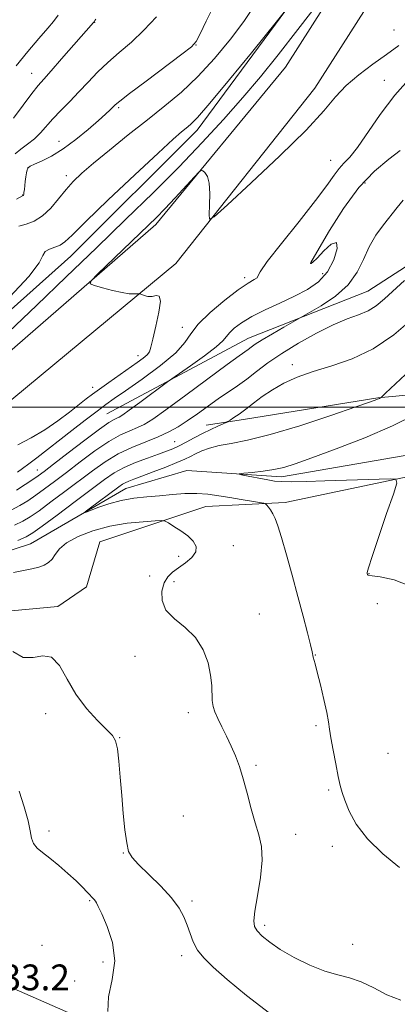
# Model space of a CAD drawing. Extents: x 2099800 to 2102700, y 314800 to 317700.
# Drawn here: x 2102007 to 2102125, y 316315 to 316620 of the extents above; entities that cross this region are included whole.
import ezdxf

# ---------------------------------------------------------------- set-up
doc = ezdxf.new("R2010")
doc.units = 0
doc.header["$MEASUREMENT"] = 0
for name, color, linetype, lineweight in [('32000', 7, 'Continuous', 0), ('DTM HARD BREAKLINE', 7, 'Continuous', 0), ('DTM SPOT ELEVATION', 2, 'Continuous', 13), ('INDEX CONTOUR', 41, 'Continuous', 13), ('INTERMEDIATE CONTOUR', 44, 'Continuous', 0), ('SPOT ELEVATION', 7, 'Continuous', 0)]:
    doc.layers.add(name, color=color, linetype=linetype, lineweight=lineweight)
doc.styles.add('Style-ITALICS', font='ITALICS.shx')

msp = doc.modelspace()

# ---------------------------------------------------------------- linework, layer by layer
at = {"layer": '32000', "flags": 128}
msp.add_lwpolyline([(2100000, 316500), (2102500, 316500)], dxfattribs=at)
at = {"layer": 'DTM HARD BREAKLINE'}
for points in [[(2102055.92, 316544.47, 937.74), (2102099.09, 316598.87, 938.84), (2102135.9, 316656.6, 940.34), (2102150.72, 316693.95, 940.76), (2102152.56, 316740.44, 942.81), (2102143.4, 316802.84, 944.65), (2102126.49, 316855.55, 947.13), (2102098.93, 316925.73, 948.54), (2102083.21, 316973.45, 949.29), (2102073.42, 317036.75, 947.22), (2102060.73, 317111.9, 945.31), (2102034.4, 317225.69, 943.78)], [(2102049.79, 316556.6, 937.55), (2102089.95, 316605.37, 938.84), (2102125.88, 316661.72, 940.34), (2102139.6, 316696.3, 940.76), (2102141.33, 316739.84, 942.81), (2102132.45, 316800.3, 944.65), (2102115.93, 316851.79, 947.13), (2102088.39, 316921.93, 948.54), (2102072.28, 316970.82, 949.29), (2102062.36, 317034.96, 947.22), (2102049.74, 317109.7, 945.31), (2102023.49, 317223.17, 943.78)], [(2101887.9, 316453.65, 949.56), (2101924.98, 316474.19, 943.02), (2101983.35, 316511.12, 941.61), (2102023.38, 316546.73, 941.18), (2102062.59, 316585.8, 941.44), (2102095.38, 316630.32, 942.12), (2102119.82, 316680.31, 944.41), (2102124.68, 316735.03, 947.44), (2102118.68, 316781.45, 950.16)], [(2102034.53, 316497.89, 934.97), (2102078.54, 316521.39, 932.77), (2102115.56, 316535.89, 931), (2102134.01, 316547.78, 930.27), (2102144.51, 316562.34, 930.29), (2102160.58, 316595.82, 931.34)], [(2101809.93, 316419.5, 955.71), (2101852.5, 316429.21, 948.49), (2101890.57, 316440.9, 941.57), (2101933.53, 316466.78, 938.58), (2101983.66, 316499.26, 938.96), (2102049.79, 316556.6, 937.55)], [(2102055.92, 316544.47, 937.74), (2101992.86, 316492.27, 939.2), (2101944.6, 316453.3, 938.66), (2101910.01, 316422.16, 940.52), (2101895, 316388.03, 941.12)], [(2102473.22, 316528.63, 910.76), (2102413.77, 316513.7, 913.05), (2102329.61, 316507.22, 915.27), (2102271.63, 316509.53, 918.11), (2102239.69, 316507.04, 919.99), (2102218.02, 316496.05, 919.95), (2102200.46, 316487.39, 920.7), (2102184.31, 316489.49, 921.85), (2102167.84, 316502.59, 922.17), (2102148.68, 316505.59, 923.47), (2102118.68, 316502.87, 926.08), (2102077, 316496.17, 927.45), (2102065.33, 316494.35, 928.71)], [(2102417.38, 316503.47, 910.86), (2102360.4, 316498.44, 913.27), (2102298.69, 316494.1, 914.71), (2102259.04, 316496.44, 915.82), (2102232.25, 316491.31, 916.71), (2102215.59, 316485.66, 917.91), (2102192.76, 316467.34, 918.34), (2102180.12, 316475.02, 919.28), (2102161.32, 316492.67, 921.12), (2102132.57, 316485.85, 921.97), (2102088.72, 316478.31, 923.55)], [(2101895, 316388.03, 941.12), (2101897.97, 316383.04, 940.16), (2101909.77, 316376.88, 938.47), (2101922.32, 316381.72, 937.53), (2101931.68, 316390.25, 936.76), (2101934.46, 316409.2, 935.91), (2101977.99, 316428.38, 933.56), (2102000.28, 316436.35, 929.45), (2102019.27, 316438.1, 929.75), (2102028.18, 316444.26, 929.52), (2102032.41, 316458.24, 929.45), (2102065.3, 316469.12, 927.06), (2102089.89, 316470.38, 925.65), (2102144.56, 316481.91, 923.09), (2102162.03, 316482.38, 922.15), (2102188.54, 316459.69, 921.15), (2102199.12, 316461.31, 920.95), (2102224.14, 316483.05, 920.46), (2102259.55, 316488.09, 918.99), (2102285.63, 316486.75, 917.73), (2102330.23, 316483.71, 914.65), (2102355.06, 316486.69, 913.8), (2102378.81, 316490.12, 912.68)], [(2102088.72, 316478.31, 923.55), (2102059.41, 316480.33, 924.51), (2102040.38, 316474.7, 925.22), (2102010.88, 316457.53, 926.97), (2101990.77, 316451.05, 927.44), (2101968.41, 316435.96, 929.58), (2101946.74, 316425.61, 930.94), (2101928.54, 316416.74, 932.35), (2101923.63, 316401.05, 932.99), (2101922.48, 316393.3, 934.15), (2101910.95, 316383.06, 934.66)], [(2101096.96, 316225.32, 1031.81), (2101139.23, 316218.84, 1028.71), (2101177.65, 316223.97, 1024.91), (2101235.26, 316250.26, 1019.91), (2101312.75, 316287.61, 1012.64), (2101397.56, 316329.06, 1007.51), (2101459.43, 316367, 1001.75), (2101503.05, 316395.66, 997.04), (2101542.23, 316409.8, 992.73), (2101582.46, 316411, 987.34), (2101625.86, 316399.84, 979.87), (2101676.95, 316393.02, 972.79), (2101734.82, 316397.53, 963.99), (2101795.32, 316402.8, 954.18), (2101849.75, 316399.8, 945.21), (2101893.38, 316381.16, 939.99), (2101959.18, 316339.94, 933.75), (2102029.32, 316309.23, 932.11), (2102090.22, 316290.89, 931.66), (2102175.3, 316269.31, 931.47)]]:
    msp.add_polyline3d(points, dxfattribs=at)
at = {"layer": 'DTM SPOT ELEVATION'}
for p in [(2102030.77, 316619.24, 949.95), (2102123.64, 316616.88, 939.15), (2102062.22, 316612.26, 945.95), (2102011.19, 316603.48, 950.75), (2102120.7, 316601.28, 936.65), (2102038.17, 316592.81, 945.75), (2102019.67, 316582.34, 946.75), (2102104.01, 316576.52, 936.85), (2102009.93, 316574.11, 945.95), (2102021.94, 316571.73, 944.45), (2102114.72, 316569.43, 933.35), (2102008.38, 316565.74, 946.05), (2102098.01, 316544.52, 933.95), (2102101.56, 316541.37, 934.65), (2102077.31, 316540.1, 936.35), (2102058.01, 316524.73, 936.35), (2102044.17, 316515.91, 938.65), (2102092.1, 316513.15, 928.45), (2102030.15, 316506.15, 938.65), (2102055.59, 316489.24, 928.85), (2102012.91, 316480.42, 934.75), (2102073.82, 316456.99, 927.15), (2102056.86, 316453.73, 928.65), (2102047.86, 316447.58, 928.75), (2102115.94, 316448.36, 923.95), (2102055.37, 316445.8, 927.35), (2102118.49, 316438.97, 925.15), (2102081.91, 316435.86, 927.15), (2102043.24, 316422.73, 928.95), (2102099.22, 316423.05, 925.95), (2102015.55, 316404.92, 930.45), (2102059.86, 316405.18, 928.45), (2102099.43, 316401.16, 926.35), (2102038.56, 316397.49, 929.95), (2102121.85, 316392.6, 924.45), (2102080.86, 316388.84, 927.75), (2102103.38, 316381.25, 926.35), (2102058.26, 316373.21, 929.15), (2102016.6, 316368.55, 931.55), (2102093.18, 316367.52, 927.35), (2102039.65, 316361.74, 930.05), (2102104.5, 316363.76, 926.95), (2102029.17, 316346.88, 932.15), (2102060.96, 316346.79, 929.65), (2102083.53, 316339.25, 927.65), (2102014.42, 316333.1, 933.65), (2102110.84, 316333.39, 927.15), (2102033.33, 316327.87, 932.55), (2102057.79, 316329.86, 930.45), (2102024.55, 316322.03, 931.65)]:
    msp.add_point(p, dxfattribs=at)
at = {"layer": 'INDEX CONTOUR'}
for points in [[(2102004.096, 316523.308, 940), (2102012.685, 316531.493, 940), (2102021.945, 316540.358, 940), (2102031.33, 316549.374, 940), (2102040.369, 316558.101, 940), (2102048.903, 316566.451, 940), (2102056.853, 316574.423, 940), (2102064.151, 316582.013, 940), (2102070.791, 316589.2, 940), (2102076.782, 316595.957, 940), (2102082.24, 316602.394, 940), (2102087.705, 316609.166, 940), (2102093.827, 316617.06, 940), (2102100.912, 316626.413, 940)], [(2102005.547, 316589.596, 950), (2102008.551, 316593.648, 950), (2102011.267, 316597.263, 950), (2102013.224, 316599.723, 950), (2102014.947, 316601.7, 950), (2102017.212, 316604.215, 950), (2102020.51, 316607.935, 950), (2102030.386, 316619.202, 950), (2102030.563, 316619.437, 950), (2102030.85, 316619.868, 950), (2102031.129, 316620.253, 950)], [(2102005.884, 316463.31, 930), (2102008.508, 316464.577, 930), (2102010.78, 316465.953, 930), (2102013.477, 316467.853, 930), (2102017.158, 316470.554, 930), (2102021.493, 316473.783, 930), (2102030.06, 316480.25, 930), (2102034.009, 316483.037, 930), (2102038.047, 316485.452, 930), (2102042.336, 316487.481, 930), (2102046.611, 316489.215, 930), (2102050.504, 316490.768, 930), (2102053.768, 316492.264, 930), (2102056.649, 316493.851, 930), (2102059.515, 316495.687, 930), (2102062.641, 316497.865, 930), (2102069.138, 316502.517, 930), (2102075.05, 316506.595, 930), (2102077.952, 316508.68, 930), (2102081.027, 316511.018, 930), (2102084.553, 316513.655, 930), (2102088.84, 316516.609, 930), (2102094.028, 316519.824, 930), (2102099.586, 316522.941, 930), (2102104.811, 316525.529, 930), (2102109.158, 316527.304, 930), (2102112.686, 316528.58, 930), (2102115.611, 316529.82, 930), (2102118.17, 316531.421, 930), (2102120.697, 316533.509, 930), (2102126.925, 316539.279, 930)], [(2102084.987, 316311.995, 930), (2102077.868, 316317.452, 930), (2102071.839, 316322.514, 930), (2102067.504, 316326.327, 930), (2102064.615, 316329.171, 930), (2102062.71, 316331.612, 930), (2102061.37, 316334.109, 930), (2102060.352, 316336.691, 930), (2102059.455, 316339.284, 930), (2102058.448, 316341.862, 930), (2102056.977, 316344.605, 930), (2102054.654, 316347.744, 930), (2102051.305, 316351.373, 930), (2102047.597, 316355.028, 930), (2102044.408, 316358.111, 930), (2102042.391, 316360.276, 930), (2102041.307, 316362.204, 930), (2102040.692, 316364.833, 930), (2102040.162, 316368.849, 930), (2102039.649, 316373.947, 930), (2102039.163, 316379.57, 930), (2102038.709, 316385.164, 930), (2102038.267, 316390.17, 930), (2102037.81, 316394.032, 930), (2102037.25, 316396.442, 930), (2102036.262, 316398.102, 930), (2102034.461, 316399.963, 930), (2102031.632, 316402.78, 930), (2102028.245, 316406.512, 930), (2102024.938, 316410.923, 930), (2102022.185, 316415.644, 930), (2102019.788, 316419.801, 930), (2102017.384, 316422.388, 930), (2102014.684, 316422.831, 930), (2102011.713, 316422.287, 930), (2102008.567, 316422.339, 930), (2102005.388, 316424.136, 930)]]:
    msp.add_polyline3d(points, dxfattribs=at)
at = {"layer": 'INTERMEDIATE CONTOUR'}
for points in [[(2102004.378, 316534.161, 942), (2102010.332, 316540.515, 942), (2102013.496, 316544.675, 942), (2102014.716, 316546.976, 942), (2102015.414, 316548.182, 942), (2102016.698, 316548.96, 942), (2102018.412, 316549.585, 942), (2102020.083, 316550.233, 942), (2102021.532, 316551.211, 942), (2102023.743, 316553.327, 942), (2102027.993, 316557.518, 942), (2102034.992, 316564.235, 942), (2102043.178, 316571.972, 942), (2102050.424, 316578.74, 942), (2102055.119, 316583.035, 942), (2102057.721, 316585.313, 942), (2102059.207, 316586.519, 942), (2102060.545, 316587.637, 942), (2102062.675, 316589.818, 942), (2102066.531, 316594.253, 942), (2102072.575, 316601.537, 942), (2102079.389, 316609.881, 942), (2102091.712, 316625.097, 942)], [(2102006.44, 316564.409, 946), (2102008.546, 316565.602, 946), (2102008.628, 316565.712, 946), (2102008.718, 316565.98, 946), (2102008.817, 316566.53, 946), (2102008.927, 316567.44, 946), (2102009.205, 316569.974, 946), (2102009.388, 316571.347, 946), (2102009.596, 316572.598, 946), (2102009.821, 316573.571, 946), (2102010.112, 316574.186, 946), (2102010.747, 316574.656, 946), (2102012.062, 316575.266, 946), (2102014.301, 316576.277, 946), (2102017.337, 316577.834, 946), (2102020.954, 316580.056, 946), (2102024.889, 316582.949, 946), (2102028.7, 316586.062, 946), (2102031.902, 316588.832, 946), (2102034.136, 316590.827, 946), (2102035.551, 316592.139, 946), (2102037.15, 316593.69, 946), (2102038.557, 316594.859, 946), (2102041.594, 316597.204, 946), (2102046.76, 316601.098, 946), (2102057.858, 316609.414, 946), (2102060.797, 316611.71, 946), (2102062.278, 316613.363, 946), (2102063.492, 316615.686, 946), (2102065.376, 316619.621, 946), (2102067.876, 316624.622, 946)], [(2102007.22, 316556.071, 944), (2102009.484, 316556.748, 944), (2102011.992, 316557.682, 944), (2102014.588, 316559.248, 944), (2102017.135, 316561.672, 944), (2102019.576, 316564.581, 944), (2102021.877, 316567.455, 944), (2102024.108, 316569.956, 944), (2102026.749, 316572.477, 944), (2102030.382, 316575.598, 944), (2102035.372, 316579.7, 944), (2102041.198, 316584.392, 944), (2102047.123, 316589.085, 944), (2102052.58, 316593.382, 944), (2102057.699, 316597.651, 944), (2102062.785, 316602.449, 944), (2102067.998, 316608.11, 944), (2102072.931, 316614.07, 944), (2102077.034, 316619.542, 944), (2102079.925, 316623.918, 944)], [(2102006.11, 316578.533, 948), (2102007.822, 316580.008, 948), (2102009.927, 316581.518, 948), (2102012.052, 316583.151, 948), (2102013.933, 316584.982, 948), (2102017.782, 316589.372, 948), (2102020.244, 316591.965, 948), (2102023.013, 316594.773, 948), (2102025.89, 316597.727, 948), (2102028.736, 316600.762, 948), (2102031.659, 316603.83, 948), (2102034.826, 316606.887, 948), (2102038.353, 316609.938, 948), (2102042.147, 316613.178, 948), (2102046.059, 316616.851, 948), (2102049.898, 316621.032, 948)], [(2102006.365, 316605.763, 952), (2102010.023, 316610.251, 952), (2102013.452, 316614.291, 952), (2102016.196, 316617.447, 952), (2102018.005, 316619.55, 952), (2102019.438, 316621.493, 952)], [(2102006.949, 316488.253, 938), (2102011.032, 316490.395, 938), (2102015.278, 316492.946, 938), (2102019.341, 316495.73, 938), (2102022.97, 316498.451, 938), (2102028.144, 316502.517, 938), (2102030.048, 316503.965, 938), (2102032.24, 316505.559, 938), (2102035.124, 316507.601, 938), (2102043.97, 316513.769, 938), (2102045.832, 316515.133, 938), (2102047.071, 316516.199, 938), (2102047.767, 316517.15, 938), (2102048.227, 316518.553, 938), (2102048.81, 316521.073, 938), (2102049.739, 316525.035, 938), (2102050.677, 316529.418, 938), (2102051.148, 316532.861, 938), (2102050.809, 316534.386, 938), (2102049.847, 316534.543, 938), (2102048.58, 316534.262, 938), (2102047.299, 316534.281, 938), (2102046.171, 316534.569, 938), (2102044.855, 316535.09, 938), (2102044.508, 316535.147, 938), (2102043.047, 316535.068, 938), (2102041.506, 316535.134, 938), (2102039.243, 316535.469, 938), (2102036.27, 316536.157, 938), (2102033.167, 316536.997, 938), (2102030.657, 316537.723, 938), (2102029.379, 316538.234, 938), (2102029.638, 316539.122, 938), (2102031.657, 316541.146, 938), (2102047.503, 316556.35, 938), (2102049.989, 316558.813, 938), (2102052.566, 316561.483, 938), (2102055.753, 316564.885, 938), (2102061.711, 316571.34, 938), (2102063.2, 316572.925, 938), (2102063.879, 316573.417, 938), (2102064.331, 316573.235, 938), (2102064.995, 316572.672, 938), (2102065.744, 316571.507, 938), (2102066.312, 316569.387, 938), (2102066.505, 316566.179, 938), (2102066.429, 316562.62, 938), (2102066.268, 316559.664, 938), (2102066.383, 316558.219, 938), (2102067.86, 316559, 938), (2102071.964, 316562.679, 938), (2102079.357, 316569.482, 938), (2102088.278, 316577.857, 938), (2102096.362, 316585.811, 938), (2102101.867, 316591.812, 938), (2102105.56, 316596.185, 938), (2102108.828, 316599.72, 938), (2102112.745, 316603.061, 938), (2102117.105, 316606.28, 938), (2102121.388, 316609.307, 938), (2102125.188, 316612.133, 938)], [(2102006.763, 316479.835, 936), (2102008.391, 316480.933, 936), (2102010.357, 316482.348, 936), (2102012.807, 316484.216, 936), (2102023.622, 316492.68, 936), (2102027.845, 316495.95, 936), (2102031.48, 316498.735, 936), (2102034.186, 316500.756, 936), (2102036.767, 316502.597, 936), (2102040.313, 316505.053, 936), (2102045.483, 316508.652, 936), (2102051.207, 316512.844, 936), (2102055.981, 316516.809, 936), (2102058.794, 316519.971, 936), (2102060.604, 316522.725, 936), (2102062.86, 316525.711, 936), (2102066.586, 316529.341, 936), (2102071.112, 316533.115, 936), (2102075.34, 316536.308, 936), (2102078.393, 316538.376, 936), (2102080.263, 316539.508, 936), (2102081.162, 316540.077, 936), (2102081.454, 316540.565, 936), (2102082.125, 316541.891, 936), (2102084.312, 316545.08, 936), (2102088.708, 316550.712, 936), (2102094.224, 316557.577, 936), (2102099.324, 316564.018, 936), (2102102.838, 316568.738, 936), (2102105.053, 316571.893, 936), (2102106.623, 316573.999, 936), (2102108.138, 316575.619, 936), (2102109.942, 316577.506, 936), (2102112.315, 316580.46, 936), (2102119.387, 316590.692, 936), (2102123.958, 316596.711, 936), (2102129.006, 316602.397, 936)], [(2102006.519, 316474.241, 934), (2102009.221, 316475.948, 934), (2102011.525, 316477.471, 934), (2102013.257, 316478.664, 934), (2102015.115, 316480.041, 934), (2102018.019, 316482.279, 934), (2102022.518, 316485.768, 934), (2102027.688, 316489.739, 934), (2102032.231, 316493.137, 934), (2102035.169, 316495.169, 934), (2102036.777, 316496.111, 934), (2102037.648, 316496.5, 934), (2102038.362, 316496.85, 934), (2102039.468, 316497.565, 934), (2102041.502, 316499.023, 934), (2102044.741, 316501.409, 934), (2102053.319, 316507.787, 934), (2102054.704, 316508.776, 934), (2102060.493, 316512.781, 934), (2102064.799, 316515.841, 934), (2102068.47, 316518.627, 934), (2102070.582, 316520.548, 934), (2102071.655, 316521.861, 934), (2102072.569, 316523.035, 934), (2102074.072, 316524.454, 934), (2102076.384, 316526.144, 934), (2102079.593, 316528.045, 934), (2102083.685, 316530.096, 934), (2102088.246, 316532.221, 934), (2102092.762, 316534.343, 934), (2102096.797, 316536.46, 934), (2102100.224, 316538.86, 934), (2102102.992, 316541.906, 934), (2102105.015, 316545.683, 934), (2102106.049, 316549.165, 934), (2102105.813, 316551.048, 934), (2102104.215, 316550.478, 934), (2102101.923, 316548.39, 934), (2102099.796, 316546.168, 934), (2102098.497, 316544.897, 934), (2102097.924, 316544.478, 934), (2102097.782, 316544.513, 934), (2102097.904, 316544.822, 934), (2102100.461, 316549.244, 934), (2102103.683, 316554.767, 934), (2102107.957, 316561.549, 934), (2102112.77, 316568.066, 934), (2102117.62, 316573.121, 934), (2102122.047, 316576.807, 934), (2102125.602, 316579.544, 934)], [(2102004.85, 316467.986, 932), (2102007.513, 316469.409, 932), (2102010, 316470.95, 932), (2102012.501, 316472.662, 932), (2102015.208, 316474.609, 932), (2102018.304, 316476.912, 932), (2102021.975, 316479.705, 932), (2102026.289, 316483.009, 932), (2102030.848, 316486.388, 932), (2102035.139, 316489.294, 932), (2102038.752, 316491.325, 932), (2102041.694, 316492.663, 932), (2102044.076, 316493.634, 932), (2102046.154, 316494.623, 932), (2102048.765, 316496.235, 932), (2102052.893, 316499.133, 932), (2102059.066, 316503.645, 932), (2102071.933, 316513.166, 932), (2102075.582, 316515.842, 932), (2102078.377, 316517.857, 932), (2102079.283, 316518.536, 932), (2102080.625, 316519.475, 932), (2102082.798, 316520.854, 932), (2102085.981, 316522.742, 932), (2102089.474, 316524.756, 932), (2102097.491, 316529.313, 932), (2102101.097, 316531.427, 932), (2102105.465, 316534.372, 932), (2102109.457, 316537.904, 932), (2102112.24, 316541.782, 932), (2102114.181, 316545.777, 932), (2102115.952, 316549.664, 932), (2102118.062, 316553.253, 932), (2102120.383, 316556.494, 932), (2102124.609, 316561.894, 932), (2102126.552, 316564.171, 932)], [(2102006.918, 316458.635, 928), (2102009.503, 316459.745, 928), (2102011.559, 316460.955, 928), (2102014.453, 316463.043, 928), (2102019.109, 316466.498, 928), (2102024.682, 316470.655, 928), (2102033.79, 316477.477, 928), (2102036.849, 316479.576, 928), (2102039.874, 316481.242, 928), (2102043.439, 316482.781, 928), (2102047.188, 316484.184, 928), (2102050.527, 316485.358, 928), (2102053.043, 316486.265, 928), (2102055.028, 316487.064, 928), (2102056.952, 316487.966, 928), (2102059.181, 316489.123, 928), (2102061.668, 316490.449, 928), (2102064.26, 316491.798, 928), (2102066.788, 316493.037, 928), (2102069.004, 316494.069, 928), (2102071.564, 316495.229, 928), (2102072.119, 316495.523, 928), (2102072.781, 316495.943, 928), (2102073.934, 316496.698, 928), (2102075.583, 316497.829, 928), (2102077.641, 316499.332, 928), (2102080.04, 316501.179, 928), (2102082.79, 316503.234, 928), (2102085.921, 316505.335, 928), (2102089.487, 316507.347, 928), (2102093.641, 316509.239, 928), (2102098.559, 316511.01, 928), (2102104.329, 316512.745, 928), (2102110.678, 316514.902, 928), (2102117.243, 316518.024, 928), (2102123.649, 316522.403, 928), (2102129.461, 316527.311, 928)], [(2102125.413, 316357.184, 926), (2102120.18, 316361.416, 926), (2102115.423, 316366.067, 926), (2102111.979, 316370.616, 926), (2102109.744, 316374.71, 926), (2102108.373, 316378.038, 926), (2102107.538, 316380.481, 926), (2102106.961, 316382.671, 926), (2102106.38, 316385.433, 926), (2102105.609, 316389.295, 926), (2102104.779, 316393.606, 926), (2102104.1, 316397.422, 926), (2102103.699, 316400.122, 926), (2102103.377, 316402.386, 926), (2102102.852, 316405.221, 926), (2102101.94, 316409.283, 926), (2102100.837, 316413.838, 926), (2102099.832, 316417.801, 926), (2102099.154, 316420.353, 926), (2102098.579, 316422.445, 926), (2102098.264, 316424.062, 926), (2102097.761, 316426.23, 926), (2102096.816, 316429.989, 926), (2102095.479, 316435.118, 926), (2102093.847, 316441.22, 926), (2102092.042, 316447.828, 926), (2102090.263, 316454.191, 926), (2102088.732, 316459.485, 926), (2102087.604, 316463.114, 926), (2102086.773, 316465.402, 926), (2102086.063, 316466.903, 926), (2102085.347, 316468.071, 926), (2102084.684, 316468.978, 926), (2102084.178, 316469.599, 926), (2102083.832, 316469.94, 926), (2102083.237, 316470.14, 926), (2102081.884, 316470.372, 926), (2102079.43, 316470.767, 926), (2102076.2, 316471.3, 926), (2102072.688, 316471.905, 926), (2102069.278, 316472.506, 926), (2102065.919, 316472.988, 926), (2102062.454, 316473.225, 926), (2102058.764, 316473.138, 926), (2102054.892, 316472.834, 926), (2102050.923, 316472.464, 926), (2102046.929, 316472.125, 926), (2102042.938, 316471.698, 926), (2102038.969, 316471.007, 926), (2102035.107, 316469.959, 926), (2102031.703, 316468.79, 926), (2102027.875, 316467.325, 926), (2102027.842, 316467.477, 926), (2102029.048, 316468.401, 926), (2102038.287, 316475.297, 926), (2102039.359, 316476.045, 926), (2102040.238, 316476.536, 926), (2102041.32, 316476.999, 926), (2102042.944, 316477.613, 926), (2102045.434, 316478.54, 926), (2102048.926, 316479.869, 926), (2102052.803, 316481.38, 926), (2102056.259, 316482.781, 926), (2102058.712, 316483.854, 926), (2102060.473, 316484.699, 926), (2102062.077, 316485.494, 926), (2102063.988, 316486.366, 926), (2102066.381, 316487.254, 926), (2102069.361, 316488.044, 926), (2102073.12, 316488.726, 926), (2102078.204, 316489.69, 926), (2102085.248, 316491.428, 926), (2102094.418, 316494.205, 926), (2102104.015, 316497.377, 926), (2102111.873, 316500.074, 926), (2102116.399, 316501.643, 926), (2102118.299, 316502.314, 926), (2102118.856, 316502.534, 926), (2102119.135, 316502.673, 926), (2102119.491, 316502.884, 926), (2102119.743, 316503.097, 926), (2102121, 316504.263, 926), (2102130.321, 316512.965, 926)], [(2102128.521, 316444.572, 924), (2102123.742, 316446.41, 924), (2102119.398, 316447.302, 924), (2102116.867, 316447.695, 924), (2102115.59, 316447.84, 924), (2102115.504, 316447.909, 924), (2102115.443, 316448.043, 924), (2102115.388, 316448.232, 924), (2102115.387, 316448.638, 924), (2102115.754, 316450.11, 924), (2102116.872, 316453.668, 924), (2102118.933, 316459.812, 924), (2102121.38, 316466.96, 924), (2102123.468, 316473.011, 924), (2102124.536, 316476.386, 924), (2102124.27, 316477.609, 924), (2102122.443, 316477.729, 924), (2102102.25, 316477.078, 924), (2102096.461, 316476.905, 924), (2102091.771, 316476.815, 924), (2102088.67, 316476.855, 924), (2102086.536, 316477.045, 924), (2102084.47, 316477.399, 924), (2102076.77, 316478.903, 924), (2102075.588, 316479.159, 924), (2102075.659, 316479.299, 924), (2102077.045, 316479.443, 924), (2102079.686, 316479.691, 924), (2102083.033, 316480.065, 924), (2102086.417, 316480.57, 924), (2102089.467, 316481.256, 924), (2102093.02, 316482.374, 924), (2102098.212, 316484.223, 924), (2102105.745, 316486.991, 924), (2102114.58, 316490.415, 924), (2102123.246, 316494.124, 924), (2102130.502, 316497.744, 924)], [(2102125.772, 316316.099, 928), (2102121.481, 316317.761, 928), (2102117.366, 316319.879, 928), (2102113.508, 316321.778, 928), (2102109.908, 316322.991, 928), (2102106.266, 316323.894, 928), (2102102.206, 316325.073, 928), (2102097.523, 316326.952, 928), (2102092.697, 316329.312, 928), (2102088.378, 316331.772, 928), (2102085.08, 316334.009, 928), (2102082.762, 316335.932, 928), (2102081.245, 316337.511, 928), (2102080.377, 316338.855, 928), (2102080.117, 316340.636, 928), (2102080.451, 316343.669, 928), (2102081.287, 316348.437, 928), (2102082.214, 316354.095, 928), (2102082.741, 316359.465, 928), (2102082.51, 316363.701, 928), (2102081.677, 316367.278, 928), (2102080.53, 316371.002, 928), (2102079.311, 316375.44, 928), (2102078.085, 316380.223, 928), (2102076.871, 316384.741, 928), (2102075.674, 316388.543, 928), (2102074.44, 316391.802, 928), (2102073.101, 316394.845, 928), (2102071.632, 316397.906, 928), (2102070.182, 316400.836, 928), (2102068.944, 316403.391, 928), (2102068.066, 316405.424, 928), (2102067.528, 316407.167, 928), (2102067.269, 316408.951, 928), (2102067.105, 316413.672, 928), (2102066.761, 316416.876, 928), (2102065.937, 316420.695, 928), (2102064.441, 316424.729, 928), (2102062.089, 316428.478, 928), (2102058.875, 316431.587, 928), (2102055.51, 316434.297, 928), (2102052.884, 316437, 928), (2102051.663, 316439.953, 928), (2102051.631, 316442.899, 928), (2102052.348, 316445.45, 928), (2102053.455, 316447.338, 928), (2102054.912, 316448.786, 928), (2102056.759, 316450.138, 928), (2102058.93, 316451.665, 928), (2102060.943, 316453.339, 928), (2102062.21, 316455.06, 928), (2102062.292, 316456.744, 928), (2102061.336, 316458.389, 928), (2102059.636, 316460.012, 928), (2102057.511, 316461.595, 928), (2102055.38, 316462.996, 928), (2102053.689, 316464.038, 928), (2102052.65, 316464.597, 928), (2102051.563, 316464.764, 928), (2102049.494, 316464.681, 928), (2102045.785, 316464.443, 928), (2102040.87, 316463.944, 928), (2102035.459, 316463.032, 928), (2102030.212, 316461.614, 928), (2102025.6, 316459.832, 928), (2102022.05, 316457.892, 928), (2102019.819, 316455.983, 928), (2102018.507, 316454.246, 928), (2102017.547, 316452.806, 928), (2102016.457, 316451.747, 928), (2102015.09, 316450.98, 928), (2102013.383, 316450.371, 928), (2102011.271, 316449.809, 928), (2102008.685, 316449.259, 928), (2102005.553, 316448.703, 928)], [(2102034.795, 316312.588, 932), (2102035.011, 316317.113, 932), (2102036.208, 316322.494, 932), (2102036.974, 316328.257, 932), (2102036.283, 316333.918, 932), (2102034.64, 316338.946, 932), (2102032.932, 316342.796, 932), (2102031.853, 316345.109, 932), (2102031.302, 316346.259, 932), (2102030.987, 316346.803, 932), (2102030.648, 316347.229, 932), (2102028.45, 316349.582, 932), (2102027.011, 316351.078, 932), (2102025.027, 316353.014, 932), (2102022.461, 316355.362, 932), (2102019.618, 316357.83, 932), (2102016.888, 316360.059, 932), (2102014.603, 316361.798, 932), (2102012.869, 316363.226, 932), (2102011.732, 316364.626, 932), (2102011.155, 316366.292, 932), (2102010.766, 316368.545, 932), (2102010.11, 316371.716, 932), (2102008.878, 316375.98, 932), (2102007.342, 316380.886, 932)]]:
    msp.add_polyline3d(points, dxfattribs=at)

# ---------------------------------------------------------------- texts
at = {"layer": 'SPOT ELEVATION', "style": 'Style-ITALICS'}
msp.add_text('933.2', height=8, dxfattribs=at).set_placement((2101995.798, 316319.122, 933.205))

doc.saveas('drawing.dxf')
